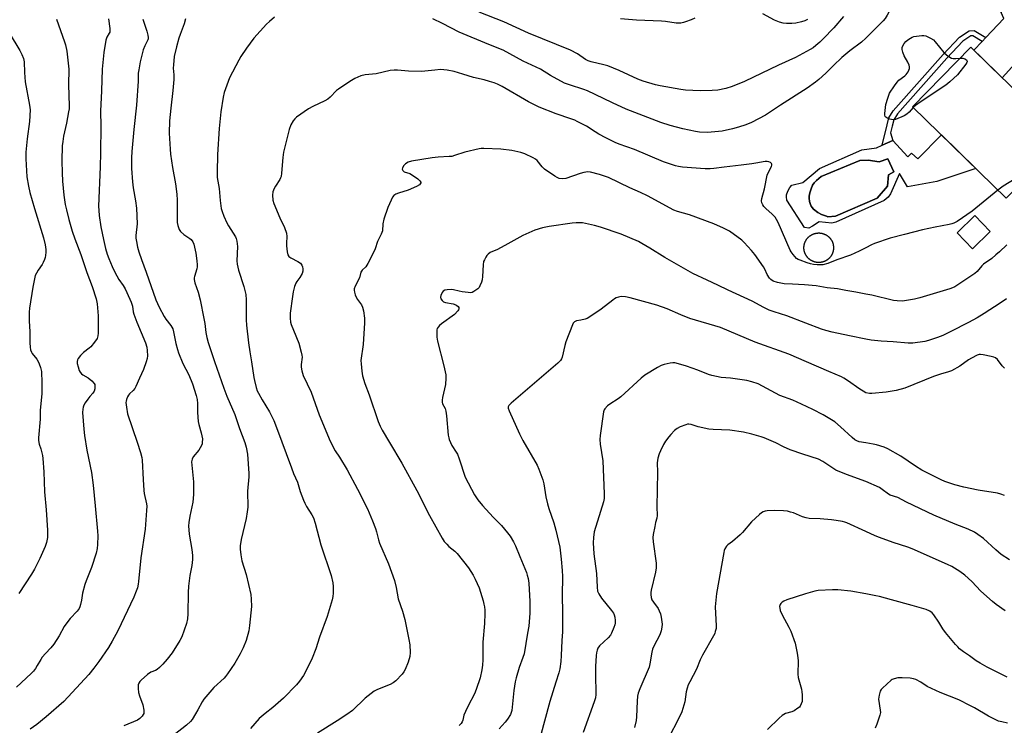
# Model space of a CAD drawing. Units: inches. Extents: x 1225770 to 1231770, y 557454 to 561455.
# Drawn here: x 1226632 to 1227060, y 559382 to 559689 of the extents above; entities that cross this region are included whole.
import ezdxf

# ---------------------------------------------------------------- set-up
doc = ezdxf.new("R2010")
doc.units = ezdxf.units.IN
doc.header["$MEASUREMENT"] = 0
for name, color, linetype in [('BLDG-Footprint', 5, 'Continuous'), ('CULTRL-Pad', 6, 'Continuous'), ('CULTRL-Swimming Pool in Ground', 4, 'Continuous'), ('TRANS-Driveway', 251, 'Continuous'), ('TRANS-Non Street Sidewalk', 7, 'Continuous'), ('Undefined', 1, 'Continuous')]:
    doc.layers.add(name, color=color, linetype=linetype)

msp = doc.modelspace()

# ---------------------------------------------------------------- linework, layer by layer
at = {"layer": 'BLDG-Footprint'}
for points, elevation in [([(1227086.37, 559637.73), (1227061, 559611.8), (1227020.28, 559651.63), (1227045.64, 559677.57)], 484.85), ([(1227054.16, 559597.28), (1227046.42, 559589.77), (1227039.69, 559596.71), (1227047.43, 559604.22)], 483.75), ([(1226979.54, 559583.82), (1226979.43, 559583.82), (1226979.32, 559583.83), (1226979.2, 559583.83), (1226979.09, 559583.84), (1226978.98, 559583.85), (1226978.87, 559583.86), (1226978.76, 559583.87), (1226978.65, 559583.89), (1226978.53, 559583.9), (1226978.42, 559583.92), (1226978.31, 559583.94), (1226978.2, 559583.96), (1226978.09, 559583.99), (1226977.98, 559584.01), (1226977.88, 559584.04), (1226977.77, 559584.07), (1226977.66, 559584.11), (1226977.55, 559584.14), (1226977.45, 559584.17), (1226977.34, 559584.21), (1226977.24, 559584.25), (1226977.13, 559584.29), (1226977.03, 559584.33), (1226976.93, 559584.38), (1226976.82, 559584.42), (1226976.72, 559584.47), (1226976.62, 559584.52), (1226976.52, 559584.58), (1226976.42, 559584.63), (1226976.33, 559584.68), (1226976.23, 559584.74), (1226976.13, 559584.8), (1226976.04, 559584.86), (1226975.94, 559584.92), (1226975.85, 559584.99), (1226975.76, 559585.05), (1226975.67, 559585.12), (1226975.58, 559585.19), (1226975.49, 559585.26), (1226975.41, 559585.33), (1226975.33, 559585.4), (1226975.24, 559585.48), (1226975.15, 559585.55), (1226975.07, 559585.63), (1226974.99, 559585.71), (1226974.92, 559585.79), (1226974.84, 559585.87), (1226974.76, 559585.95), (1226974.69, 559586.04), (1226974.61, 559586.12), (1226974.54, 559586.21), (1226974.47, 559586.29), (1226974.4, 559586.38), (1226974.34, 559586.47), (1226974.27, 559586.57), (1226974.21, 559586.66), (1226974.15, 559586.75), (1226974.09, 559586.85), (1226974.03, 559586.94), (1226973.97, 559587.04), (1226973.92, 559587.14), (1226973.86, 559587.23), (1226973.81, 559587.33), (1226973.76, 559587.43), (1226973.71, 559587.54), (1226973.67, 559587.64), (1226973.62, 559587.74), (1226973.58, 559587.84), (1226973.54, 559587.95), (1226973.5, 559588.05), (1226973.46, 559588.16), (1226973.42, 559588.27), (1226973.39, 559588.37), (1226973.36, 559588.48), (1226973.33, 559588.59), (1226973.3, 559588.7), (1226973.27, 559588.81), (1226973.25, 559588.92), (1226973.23, 559589.03), (1226973.21, 559589.14), (1226973.19, 559589.25), (1226973.17, 559589.36), (1226973.16, 559589.47), (1226973.15, 559589.58), (1226973.13, 559589.69), (1226973.13, 559589.81), (1226973.12, 559589.92), (1226973.11, 559590.03), (1226973.11, 559590.14), (1226973.11, 559590.25), (1226973.11, 559590.36), (1226973.11, 559590.48), (1226973.12, 559590.59), (1226973.13, 559590.7), (1226973.13, 559590.81), (1226973.15, 559590.93), (1226973.16, 559591.04), (1226973.17, 559591.15), (1226973.19, 559591.26), (1226973.21, 559591.37), (1226973.23, 559591.48), (1226973.25, 559591.59), (1226973.27, 559591.7), (1226973.3, 559591.81), (1226973.33, 559591.92), (1226973.36, 559592.02), (1226973.39, 559592.13), (1226973.42, 559592.24), (1226973.46, 559592.35), (1226973.5, 559592.45), (1226973.54, 559592.56), (1226973.58, 559592.66), (1226973.62, 559592.77), (1226973.67, 559592.87), (1226973.71, 559592.97), (1226973.76, 559593.07), (1226973.81, 559593.17), (1226973.86, 559593.27), (1226973.92, 559593.37), (1226973.97, 559593.47), (1226974.03, 559593.57), (1226974.09, 559593.66), (1226974.15, 559593.76), (1226974.21, 559593.85), (1226974.27, 559593.94), (1226974.34, 559594.03), (1226974.4, 559594.12), (1226974.47, 559594.21), (1226974.54, 559594.3), (1226974.61, 559594.39), (1226974.69, 559594.47), (1226974.76, 559594.56), (1226974.84, 559594.64), (1226974.92, 559594.72), (1226974.99, 559594.8), (1226975.07, 559594.88), (1226975.15, 559594.96), (1226975.24, 559595.03), (1226975.33, 559595.11), (1226975.41, 559595.18), (1226975.49, 559595.25), (1226975.58, 559595.32), (1226975.67, 559595.39), (1226975.76, 559595.46), (1226975.85, 559595.52), (1226975.94, 559595.58), (1226976.04, 559595.65), (1226976.13, 559595.71), (1226976.23, 559595.77), (1226976.33, 559595.82), (1226976.42, 559595.88), (1226976.52, 559595.93), (1226976.62, 559595.98), (1226976.72, 559596.03), (1226976.82, 559596.08), (1226976.93, 559596.13), (1226977.03, 559596.17), (1226977.13, 559596.22), (1226977.24, 559596.26), (1226977.34, 559596.3), (1226977.45, 559596.33), (1226977.55, 559596.37), (1226977.66, 559596.4), (1226977.77, 559596.44), (1226977.88, 559596.47), (1226977.98, 559596.49), (1226978.09, 559596.52), (1226978.2, 559596.54), (1226978.31, 559596.57), (1226978.42, 559596.59), (1226978.53, 559596.61), (1226978.65, 559596.62), (1226978.76, 559596.64), (1226978.87, 559596.65), (1226978.98, 559596.66), (1226979.09, 559596.67), (1226979.2, 559596.68), (1226979.32, 559596.68), (1226979.43, 559596.68), (1226979.54, 559596.68), (1226979.65, 559596.68), (1226979.76, 559596.68), (1226979.88, 559596.68), (1226979.99, 559596.67), (1226980.1, 559596.66), (1226980.21, 559596.65), (1226980.32, 559596.64), (1226980.44, 559596.62), (1226980.55, 559596.61), (1226980.66, 559596.59), (1226980.77, 559596.57), (1226980.88, 559596.54), (1226980.99, 559596.52), (1226981.1, 559596.49), (1226981.21, 559596.47), (1226981.31, 559596.44), (1226981.42, 559596.4), (1226981.53, 559596.37), (1226981.63, 559596.33), (1226981.74, 559596.3), (1226981.84, 559596.26), (1226981.95, 559596.22), (1226982.05, 559596.17), (1226982.16, 559596.13), (1226982.26, 559596.08), (1226982.36, 559596.03), (1226982.46, 559595.98), (1226982.56, 559595.93), (1226982.66, 559595.88), (1226982.76, 559595.82), (1226982.85, 559595.77), (1226982.95, 559595.71), (1226983.04, 559595.65), (1226983.14, 559595.58), (1226983.23, 559595.52), (1226983.32, 559595.46), (1226983.41, 559595.39), (1226983.5, 559595.32), (1226983.59, 559595.25), (1226983.67, 559595.18), (1226983.76, 559595.11), (1226983.84, 559595.03), (1226983.93, 559594.96), (1226984.01, 559594.88), (1226984.09, 559594.8), (1226984.17, 559594.72), (1226984.25, 559594.64), (1226984.32, 559594.56), (1226984.39, 559594.47), (1226984.47, 559594.39), (1226984.54, 559594.3), (1226984.61, 559594.21), (1226984.68, 559594.12), (1226984.74, 559594.03), (1226984.81, 559593.94), (1226984.87, 559593.85), (1226984.93, 559593.76), (1226984.99, 559593.66), (1226985.05, 559593.57), (1226985.11, 559593.47), (1226985.17, 559593.37), (1226985.22, 559593.27), (1226985.27, 559593.17), (1226985.32, 559593.07), (1226985.37, 559592.97), (1226985.42, 559592.87), (1226985.46, 559592.77), (1226985.5, 559592.66), (1226985.55, 559592.56), (1226985.58, 559592.45), (1226985.62, 559592.35), (1226985.66, 559592.24), (1226985.69, 559592.13), (1226985.72, 559592.02), (1226985.75, 559591.92), (1226985.78, 559591.81), (1226985.81, 559591.7), (1226985.83, 559591.59), (1226985.85, 559591.48), (1226985.87, 559591.37), (1226985.89, 559591.26), (1226985.91, 559591.15), (1226985.92, 559591.04), (1226985.94, 559590.93), (1226985.95, 559590.81), (1226985.96, 559590.7), (1226985.96, 559590.59), (1226985.97, 559590.48), (1226985.97, 559590.36), (1226985.97, 559590.25), (1226985.97, 559590.14), (1226985.97, 559590.03), (1226985.96, 559589.92), (1226985.96, 559589.81), (1226985.95, 559589.69), (1226985.94, 559589.58), (1226985.92, 559589.47), (1226985.91, 559589.36), (1226985.89, 559589.25), (1226985.87, 559589.14), (1226985.85, 559589.03), (1226985.83, 559588.92), (1226985.81, 559588.81), (1226985.78, 559588.7), (1226985.75, 559588.59), (1226985.72, 559588.48), (1226985.69, 559588.37), (1226985.66, 559588.27), (1226985.62, 559588.16), (1226985.58, 559588.05), (1226985.55, 559587.95), (1226985.5, 559587.84), (1226985.46, 559587.74), (1226985.42, 559587.64), (1226985.37, 559587.54), (1226985.32, 559587.43), (1226985.27, 559587.33), (1226985.22, 559587.23), (1226985.17, 559587.14), (1226985.11, 559587.04), (1226985.05, 559586.94), (1226984.99, 559586.85), (1226984.93, 559586.75), (1226984.87, 559586.66), (1226984.81, 559586.57), (1226984.74, 559586.47), (1226984.68, 559586.38), (1226984.61, 559586.29), (1226984.54, 559586.21), (1226984.47, 559586.12), (1226984.39, 559586.04), (1226984.32, 559585.95), (1226984.25, 559585.87), (1226984.17, 559585.79), (1226984.09, 559585.71), (1226984.01, 559585.63), (1226983.93, 559585.55), (1226983.84, 559585.48), (1226983.76, 559585.4), (1226983.67, 559585.33), (1226983.59, 559585.26), (1226983.5, 559585.19), (1226983.41, 559585.12), (1226983.32, 559585.05), (1226983.23, 559584.99), (1226983.14, 559584.92), (1226983.04, 559584.86), (1226982.95, 559584.8), (1226982.85, 559584.74), (1226982.76, 559584.68), (1226982.66, 559584.63), (1226982.56, 559584.58), (1226982.46, 559584.52), (1226982.36, 559584.47), (1226982.26, 559584.42), (1226982.16, 559584.38), (1226982.05, 559584.33), (1226981.95, 559584.29), (1226981.84, 559584.25), (1226981.74, 559584.21), (1226981.63, 559584.17), (1226981.53, 559584.14), (1226981.42, 559584.11), (1226981.31, 559584.07), (1226981.21, 559584.04), (1226981.1, 559584.01), (1226980.99, 559583.99), (1226980.88, 559583.96), (1226980.77, 559583.94), (1226980.66, 559583.92), (1226980.55, 559583.9), (1226980.44, 559583.89), (1226980.32, 559583.87), (1226980.21, 559583.86), (1226980.1, 559583.85), (1226979.99, 559583.84), (1226979.88, 559583.83), (1226979.76, 559583.83), (1226979.65, 559583.82)], 485.41)]:
    msp.add_lwpolyline(points, close=True, dxfattribs=dict(at, elevation=elevation))
at = {"layer": 'CULTRL-Pad'}
for points in [[(1227032.87, 559639.32, 0), (1227047.83, 559624.68, 0), (1227030.95, 559619.03, 0), (1227018.21, 559616.77, 0), (1227014.71, 559622.63, 0), (1227010.82, 559613.71, 0), (1227009.67, 559612.29, 0), (1227007.99, 559610.79, 0), (1226986.96, 559601.4, 0), (1226985.27, 559601, 0), (1226979.68, 559601.59, 0), (1226976.89, 559599.6, 0), (1226975.19, 559598.8, 0), (1226973.4, 559599.1, 0), (1226965.6, 559611.01, 0), (1226965.52, 559612.45, 0), (1226965.52, 559613.24, 0), (1226966.1, 559614.83, 0), (1226966.96, 559616.41, 0), (1226967.9, 559617.42, 0), (1226972.63, 559618.68, 0), (1226979.88, 559624.75, 0), (1226998.22, 559632.86, 0), (1227004.63, 559633.68, 0), (1227007.2, 559634.83, 0), (1227011.71, 559636.85, 0), (1227018.32, 559629.86, 0), (1227019.95, 559631.34, 0), (1227022.7, 559628.93, 0)], [(1227009.59, 559628.97, 0), (1227005.79, 559627.65, 0), (1227000.98, 559628.37, 0), (1226997.45, 559628.26, 0), (1226980.57, 559621.3, 0), (1226978.52, 559619.58, 0), (1226977.5, 559618.52, 0), (1226976.88, 559617.52, 0), (1226976.2, 559615.89, 0), (1226975.69, 559614.15, 0), (1226975.42, 559612.63, 0), (1226975.42, 559611.78, 0), (1226975.59, 559610.44, 0), (1226975.89, 559609.13, 0), (1226976.19, 559608.35, 0), (1226976.64, 559607.7, 0), (1226977.29, 559607.01, 0), (1226979.11, 559605.57, 0), (1226980.73, 559604.77, 0), (1226982.95, 559603.93, 0), (1226983.56, 559603.72, 0), (1226986.82, 559604, 0), (1227004.96, 559611.83, 0), (1227009.5, 559617.07, 0), (1227009.93, 559621.98, 0), (1227012.2, 559623.23, 0)]]:
    msp.add_polyline3d(points, close=True, dxfattribs=at)
at = {"layer": 'CULTRL-Swimming Pool in Ground'}
msp.add_lwpolyline([(1227009.59, 559628.97), (1227012.2, 559623.23), (1227009.93, 559621.98), (1227009.5, 559617.07), (1227004.96, 559611.83), (1226986.82, 559604), (1226983.56, 559603.72), (1226982.95, 559603.93), (1226980.73, 559604.77), (1226979.11, 559605.57), (1226977.29, 559607.01), (1226976.64, 559607.7), (1226976.19, 559608.35), (1226975.89, 559609.13), (1226975.59, 559610.44), (1226975.42, 559611.78), (1226975.42, 559612.63), (1226975.69, 559614.15), (1226976.2, 559615.89), (1226976.88, 559617.52), (1226977.5, 559618.52), (1226978.52, 559619.58), (1226980.57, 559621.3), (1226997.45, 559628.26), (1227000.98, 559628.37), (1227005.79, 559627.65)], close=True, dxfattribs=at)
at = {"layer": 'TRANS-Driveway'}
msp.add_lwpolyline([(1227065.04, 559670.37), (1227059.31, 559664.2), (1227047.07, 559676.17), (1227050.67, 559680), (1227052.25, 559681.67), (1227060.12, 559690.03), (1227058.88, 559692.6), (1227063.38, 559699.92)], dxfattribs=at)
at = {"layer": 'TRANS-Non Street Sidewalk'}
msp.add_lwpolyline([(1227052.25, 559681.67), (1227050.67, 559680), (1227046.63, 559682.46), (1227045.71, 559682.4), (1227042.15, 559680.19), (1227035.25, 559672.78), (1227013.76, 559648.46), (1227012.17, 559645.86), (1227011.49, 559643.11), (1227010.77, 559640.24), (1227011.71, 559636.85), (1227007.2, 559634.83), (1227009.31, 559643.66), (1227010.07, 559646.74), (1227011.95, 559649.8), (1227033.59, 559674.29), (1227040.71, 559681.94), (1227045.01, 559684.61), (1227047.2, 559684.75)], close=True, dxfattribs=at)
at = {"layer": 'Undefined'}
for points, elevation in [([(1227061.17, 559748.78), (1227057.9, 559745.59), (1227053.71, 559742.33), (1227052.58, 559741.26), (1227051.82, 559740.13), (1227050.47, 559737.57), (1227049.85, 559736.61), (1227047.93, 559734.12), (1227046.48, 559732.63), (1227042.4, 559728.71), (1227037.88, 559724.61), (1227035.14, 559722.5), (1227027.21, 559716.94), (1227026.07, 559716.04), (1227025.45, 559715.42), (1227020.65, 559709.24), (1227016.73, 559704.35), (1227015.24, 559702.32), (1227013.69, 559699.83), (1227009.34, 559691.44), (1227008.45, 559689.96), (1227007.53, 559688.92), (1227004.04, 559685.54), (1227000, 559681.39)], 486), ([(1226990.33, 559690.81), (1226986.13, 559685.89), (1226981.54, 559681.18), (1226980.04, 559679.72), (1226978.25, 559678.21), (1226977.1, 559677.3), (1226975.87, 559676.52), (1226969.44, 559673), (1226962.06, 559669.67), (1226947.22, 559662.63), (1226941.95, 559660.38), (1226939.1, 559659.57), (1226935.62, 559658.77), (1226933.25, 559658.63), (1226927.95, 559658.53), (1226921.66, 559658.87), (1226919.62, 559659.06), (1226910.63, 559660.69), (1226908.61, 559661.13), (1226903.2, 559662.78), (1226900.91, 559663.58), (1226892.78, 559667.41), (1226887.78, 559669.4), (1226886.08, 559669.9), (1226880.62, 559671.14), (1226879.22, 559671.56), (1226878.1, 559672.19), (1226874.65, 559674.58), (1226871.51, 559676.24), (1226853.3, 559683.66), (1226842.6, 559688.51), (1226831.81, 559692.72)], 488), ([(1226974.67, 559689.58), (1226973.43, 559688.96), (1226972.08, 559688.55), (1226969.58, 559688), (1226967.87, 559687.79), (1226965.53, 559687.83), (1226964.1, 559688.01), (1226962.45, 559688.42), (1226960.34, 559689.29), (1226955.25, 559691.96)], 490), ([(1226647.95, 559689.75), (1226651.55, 559679.86), (1226651.97, 559678.55), (1226652.44, 559675.79), (1226653.35, 559668), (1226653.28, 559661.16), (1226653.52, 559652.07), (1226653.46, 559650.73), (1226653.28, 559649.35), (1226652.33, 559644.45), (1226651.09, 559638.75), (1226650.72, 559636.41), (1226650.54, 559634.64), (1226650.35, 559628.13), (1226650.49, 559622.78), (1226650.66, 559619.24), (1226651.24, 559613.17), (1226651.81, 559609.14), (1226652.29, 559606.82), (1226653.31, 559602.49), (1226654.77, 559597.44), (1226655.95, 559594.12), (1226658.63, 559587.32), (1226661.25, 559579.55), (1226663.52, 559573.37), (1226665.24, 559568.06), (1226665.64, 559565.93), (1226666.09, 559560.61), (1226666.17, 559558.85), (1226666.12, 559553.03), (1226665.98, 559551.9), (1226665.63, 559550.84), (1226664.52, 559549.17), (1226662.87, 559547.17), (1226662.23, 559546.6), (1226659.7, 559544.72), (1226658.46, 559543.44), (1226657.39, 559542.04), (1226657.16, 559541.53), (1226656.99, 559540.73), (1226657.03, 559539.89), (1226657.36, 559538.47), (1226657.89, 559536.81), (1226658.28, 559536.06), (1226658.83, 559535.47), (1226659.48, 559534.96), (1226661.8, 559533.62), (1226663.43, 559532.32), (1226664.4, 559531.25), (1226664.62, 559530.77), (1226664.72, 559530.26), (1226664.71, 559528.92), (1226664.42, 559527.92), (1226663.81, 559527.03), (1226662.49, 559525.54), (1226661.62, 559524.41), (1226660.47, 559522.77), (1226659.91, 559521.79), (1226659.62, 559520.95), (1226659.42, 559520.09), (1226659.33, 559518.62), (1226659.88, 559511.28), (1226660.21, 559508.63), (1226661.19, 559502.17), (1226663.19, 559492.45), (1226663.93, 559487.03), (1226664.87, 559478.02), (1226665.9, 559466.96), (1226666, 559464.94), (1226665.91, 559461.14), (1226665.65, 559459.38), (1226665.23, 559457.34), (1226663.22, 559451.2), (1226660.93, 559445.38), (1226660.35, 559443.7), (1226659.32, 559440), (1226658.86, 559436.94), (1226658.48, 559435.03), (1226658.17, 559433.98), (1226657.83, 559433.31), (1226656.99, 559432.2), (1226653.89, 559428.97), (1226652.46, 559427.15), (1226651.34, 559425.47), (1226649.21, 559421.39), (1226646.86, 559417.76), (1226645.61, 559416.23), (1226643.22, 559413.81), (1226641.78, 559412.1), (1226641.14, 559411.19), (1226639.65, 559408.53), (1226638.84, 559407.28), (1226637.95, 559406.1), (1226636.92, 559405.04), (1226630.6, 559399.14)], 494), ([(1226670.59, 559689.82), (1226671.2, 559685.71), (1226671.26, 559684.84), (1226671.16, 559684.03), (1226670.95, 559683.54), (1226669.89, 559681.84), (1226669.48, 559680.55), (1226668.59, 559675.25), (1226667.83, 559667.97), (1226667.56, 559658.54), (1226667.17, 559649.64), (1226667.24, 559643.15), (1226667.08, 559631.54), (1226666.93, 559625.46), (1226666.32, 559608.33), (1226666.35, 559606.51), (1226666.54, 559604.24), (1226667.25, 559599.37), (1226668.43, 559593.88), (1226669.39, 559589.94), (1226670.1, 559587.45), (1226670.74, 559585.55), (1226672.18, 559582.06), (1226673.34, 559579.57), (1226675.11, 559576.4), (1226676.98, 559573.78), (1226677.83, 559572.34), (1226678.59, 559570.81), (1226680.44, 559566.54), (1226681.01, 559564.9), (1226681.34, 559562.43), (1226681.65, 559561.36), (1226682.98, 559557.93), (1226686.71, 559548.94), (1226687.27, 559546.99), (1226687.48, 559545.55), (1226687.57, 559543.18), (1226687.46, 559542.02), (1226687.04, 559540.62), (1226685.82, 559537.29), (1226684.04, 559533.5), (1226682.56, 559529.94), (1226682.01, 559529), (1226681.36, 559528.13), (1226679.81, 559526.69), (1226679.29, 559526.06), (1226678.9, 559525.33), (1226678.49, 559524.3), (1226678.27, 559523.51), (1226678.21, 559522.95), (1226678.4, 559520.91), (1226678.93, 559518), (1226683.15, 559505.68), (1226684.58, 559501.18), (1226685.11, 559499.06), (1226685.24, 559497.82), (1226685.64, 559489.5), (1226685.96, 559484.63), (1226686.16, 559483.29), (1226687.11, 559478.92), (1226687.24, 559477.79), (1226687.18, 559476.01), (1226686.57, 559467.88), (1226684.71, 559455.42), (1226683.72, 559445.05), (1226683.58, 559443.93), (1226683.23, 559442.36), (1226682.72, 559440.81), (1226681.61, 559438.23), (1226674.68, 559423.62), (1226672.29, 559419.14), (1226670.62, 559416.34), (1226666.45, 559410.31), (1226664.19, 559407.3), (1226662.04, 559404.6), (1226651.15, 559392.89), (1226643.55, 559386.26), (1226639.45, 559382.9), (1226636.58, 559380.84)], 492), ([(1226685.62, 559689.74), (1226687.28, 559684.44), (1226687.72, 559682.79), (1226687.92, 559681.71), (1226687.9, 559681.18), (1226687.77, 559680.71), (1226686.38, 559678.11), (1226685.65, 559676.3), (1226684.36, 559671.16), (1226683.76, 559667.66), (1226683.58, 559666.2), (1226683.49, 559662.73), (1226682.73, 559652.28), (1226681.6, 559641.74), (1226680.77, 559632.07), (1226680.66, 559629.4), (1226680.65, 559624.79), (1226681.03, 559618.98), (1226681.36, 559616.35), (1226682.43, 559610.64), (1226682.77, 559607.47), (1226683.02, 559600.68), (1226682.54, 559595.6), (1226682.56, 559594.45), (1226682.74, 559593.03), (1226683.17, 559590.47), (1226683.75, 559588.5), (1226684.92, 559585.15), (1226687.03, 559579.62), (1226691.19, 559567.65), (1226692.59, 559564.46), (1226694.82, 559560.39), (1226695.6, 559559.18), (1226697.72, 559556.46), (1226698.56, 559554.99), (1226698.95, 559553.64), (1226699.95, 559548.56), (1226700.6, 559545.96), (1226701.03, 559544.54), (1226702.99, 559539.96), (1226705.58, 559534.91), (1226707.14, 559531.1), (1226708.7, 559525.97), (1226709.14, 559524.24), (1226709.31, 559522.45), (1226709.29, 559518.53), (1226709.6, 559514.69), (1226709.87, 559513.41), (1226710.94, 559509.7), (1226711.47, 559507.13), (1226711.43, 559505.52), (1226711.33, 559505), (1226711.02, 559504.2), (1226709.86, 559502.18), (1226707.47, 559499.29), (1226707.02, 559498.27), (1226706.78, 559497.18), (1226706.8, 559495.74), (1226707.65, 559488.44), (1226707.64, 559482.87), (1226707.25, 559479.56), (1226705.99, 559473.48), (1226705.54, 559470.69), (1226705.42, 559469.29), (1226705.71, 559465.61), (1226706.94, 559459.01), (1226707.1, 559456.35), (1226707.1, 559454.59), (1226706.8, 559452.04), (1226705.94, 559447.68), (1226705.49, 559442.98), (1226705.33, 559440.33), (1226705.15, 559431), (1226704.96, 559428.79), (1226704.51, 559426.84), (1226702.52, 559420.95), (1226701.71, 559419.37), (1226698.31, 559414.08), (1226696.15, 559411.3), (1226694.28, 559409.07), (1226692.87, 559407.68), (1226691.8, 559406.79), (1226691.09, 559406.4), (1226689.06, 559405.56), (1226687.65, 559404.59), (1226684.76, 559402.2), (1226684.21, 559401.57), (1226683.82, 559400.89), (1226683.55, 559400.16), (1226683.48, 559399.61), (1226683.51, 559398.45), (1226683.71, 559396.71), (1226684.08, 559395.29), (1226685.54, 559391.36), (1226685.95, 559389.07), (1226686, 559388.23), (1226685.92, 559387.69), (1226685.71, 559387.19), (1226685.24, 559386.47), (1226684.25, 559385.4), (1226683.28, 559384.79), (1226677.29, 559382.34)], 490), ([(1226704.18, 559689.9), (1226703.49, 559687.66), (1226701.77, 559683.06), (1226701.22, 559681.39), (1226700.15, 559677.69), (1226699.25, 559673.53), (1226698.84, 559669.86), (1226698.76, 559668.44), (1226699.09, 559665.46), (1226699.05, 559663.45), (1226698.65, 559658.74), (1226697.74, 559651.05), (1226697.19, 559645.4), (1226697.04, 559640.12), (1226697.42, 559633.1), (1226697.64, 559631.04), (1226698.48, 559625.11), (1226699.8, 559618.01), (1226700.38, 559613.61), (1226700.5, 559610.94), (1226700.46, 559602.41), (1226700.54, 559601.31), (1226700.83, 559599.89), (1226701.36, 559598.26), (1226701.98, 559597.34), (1226703.41, 559595.98), (1226706, 559594.29), (1226706.64, 559593.78), (1226707.29, 559592.89), (1226707.67, 559591.84), (1226708.62, 559587.96), (1226709.08, 559584.51), (1226709.23, 559582.79), (1226709.18, 559581.97), (1226709.01, 559581.12), (1226707.96, 559577.71), (1226707.87, 559577.14), (1226707.88, 559576.43), (1226708.22, 559575.06), (1226709.65, 559570.98), (1226710.56, 559567.61), (1226712.14, 559559.54), (1226712.5, 559557.24), (1226712.96, 559553.41), (1226713.38, 559551.28), (1226714.01, 559549.1), (1226716.67, 559540.71), (1226720.75, 559529.15), (1226722.09, 559525.72), (1226725.58, 559517.68), (1226727.67, 559511.6), (1226729.99, 559505.47), (1226730.54, 559503.55), (1226731.08, 559500.53), (1226731.67, 559492.03), (1226731.61, 559490.55), (1226731.06, 559484.3), (1226731.23, 559477.35), (1226730.99, 559475.31), (1226730.52, 559472.4), (1226728.37, 559463.38), (1226727.96, 559460.58), (1226727.89, 559459.18), (1226728.16, 559456.63), (1226728.55, 559454.1), (1226730.43, 559448.17), (1226732.5, 559439.37), (1226732.72, 559437.35), (1226732.8, 559434.15), (1226731.97, 559425.95), (1226731.63, 559423.62), (1226730.54, 559419.36), (1226729.2, 559416.17), (1226727.93, 559413.57), (1226725.52, 559409.47), (1226722.41, 559404.92), (1226721.55, 559403.76), (1226720.91, 559403.04), (1226716.47, 559398.96), (1226712.14, 559393.89), (1226711.34, 559392.67), (1226709.55, 559389.29), (1226708.52, 559387.52), (1226707, 559385.03), (1226706.31, 559384.1), (1226704.57, 559382.56), (1226695.87, 559375.76)], 488), ([(1226742.85, 559690.56), (1226740.58, 559688.75), (1226739.32, 559687.53), (1226733.89, 559681.37), (1226732.21, 559679.3), (1226730.66, 559677.11), (1226728.23, 559673.39), (1226727.31, 559671.86), (1226723.24, 559664.2), (1226720.95, 559657.79), (1226720.46, 559655.8), (1226719.42, 559649.41), (1226718.73, 559642.14), (1226718.04, 559630.79), (1226717.84, 559623.09), (1226717.91, 559620.76), (1226718.74, 559616.05), (1226719.22, 559610.75), (1226719.69, 559607.37), (1226720.01, 559605.97), (1226720.72, 559604.04), (1226722.11, 559601.09), (1226722.82, 559599.82), (1226725.83, 559595.03), (1226726.17, 559594.29), (1226726.45, 559593.15), (1226726.7, 559590.78), (1226726.5, 559584.52), (1226726.57, 559583.05), (1226727.18, 559580.45), (1226729.52, 559573.46), (1226730.39, 559569.93), (1226730.53, 559567.63), (1226730.46, 559561.22), (1226730.54, 559558.89), (1226730.69, 559556.58), (1226731.51, 559548.94), (1226732.03, 559544.99), (1226732.78, 559540.6), (1226733.77, 559533.88), (1226734.07, 559532.46), (1226734.88, 559529.39), (1226735.33, 559528.03), (1226735.84, 559526.96), (1226737.46, 559524.13), (1226740.71, 559518.9), (1226742.5, 559515.17), (1226743.69, 559512.12), (1226750.18, 559494.47), (1226751.12, 559492.12), (1226752.83, 559488.24), (1226754.04, 559484.23), (1226755.48, 559480.49), (1226756.04, 559479.19), (1226756.81, 559477.72), (1226759.07, 559474.08), (1226759.76, 559472.71), (1226760.47, 559470.43), (1226763, 559460.98), (1226767.4, 559447.64), (1226768.16, 559444.53), (1226768.38, 559442.82), (1226768.36, 559439.95), (1226768.21, 559438.53), (1226767.86, 559437.12), (1226765.71, 559429.82), (1226762.39, 559420.78), (1226760.75, 559415.8), (1226759.16, 559411.68), (1226758.57, 559410.34), (1226755.37, 559404.14), (1226753.73, 559401.71), (1226752.44, 559400.11), (1226746.76, 559394.24), (1226742.16, 559390.29), (1226738.74, 559387.6), (1226736.16, 559385.41), (1226732.45, 559381.18)], 486), ([(1227000, 559681.39), (1226998.07, 559679.71), (1226993.05, 559675.88), (1226989.6, 559673.05), (1226985.95, 559669.59), (1226982.64, 559666.25), (1226979.53, 559663.45), (1226978.17, 559662.34), (1226974.44, 559659.67), (1226962.88, 559652.25), (1226956.39, 559647.97), (1226950.23, 559644.7), (1226947.76, 559643.73), (1226944.69, 559642.66), (1226942.1, 559641.95), (1226937.59, 559641.02), (1226931.17, 559640.46), (1226927.63, 559640.61), (1226925.88, 559640.82), (1226920.39, 559641.97), (1226914.92, 559643.42), (1226910.82, 559644.81), (1226895.78, 559650.6), (1226889.78, 559653.28), (1226882.35, 559657), (1226878.97, 559658.51), (1226877.35, 559659.13), (1226871.16, 559661.09), (1226868.98, 559661.91), (1226862.86, 559665.2), (1226858.55, 559667.93), (1226850.95, 559671.38), (1226842.23, 559676.25), (1226836.02, 559678.75), (1226823.2, 559684.09), (1226815.85, 559687.88), (1226811.66, 559689.89)], 486), ([(1226925.63, 559690.15), (1226924.08, 559689.45), (1226921.61, 559688.48), (1226920.77, 559688.23), (1226919.6, 559688.03), (1226918.42, 559687.95), (1226917.54, 559688.01), (1226912.84, 559688.71), (1226911.1, 559688.88), (1226900.25, 559689.22), (1226893.25, 559689.88)], 490), ([(1226627.42, 559683.82), (1226632.04, 559676.11), (1226632.99, 559674.26), (1226633.68, 559672.62), (1226633.98, 559671.14), (1226634.05, 559666.51), (1226634.44, 559662.46), (1226636.31, 559652.26), (1226636.54, 559650.27), (1226636.3, 559645.13), (1226635.25, 559637.66), (1226634.7, 559631.88), (1226634.68, 559628.97), (1226635.14, 559621.04), (1226635.76, 559617.02), (1226636.4, 559614.25), (1226638.43, 559607.31), (1226642.32, 559594.62), (1226643.03, 559591.5), (1226643.35, 559589.51), (1226643.38, 559588.32), (1226643.29, 559586.85), (1226643.12, 559585.98), (1226642.84, 559585.15), (1226642.26, 559583.81), (1226641.84, 559583.04), (1226640.01, 559580.44), (1226639.27, 559579.21), (1226638.79, 559578.17), (1226638.39, 559576.75), (1226637.64, 559573.04), (1226636.23, 559564), (1226636.12, 559562.22), (1226636.08, 559558.34), (1226636.36, 559553.76), (1226636.42, 559548.93), (1226636.56, 559546.94), (1226636.74, 559545.86), (1226637.06, 559544.86), (1226637.43, 559544.2), (1226639.43, 559541.78), (1226640.07, 559540.83), (1226640.53, 559539.79), (1226641.1, 559538.16), (1226641.46, 559536.47), (1226641.61, 559531.45), (1226641.56, 559526.71), (1226640.97, 559519.63), (1226640.86, 559515.71), (1226640.23, 559507.56), (1226640.19, 559506.4), (1226640.49, 559504.79), (1226641.24, 559502.73), (1226641.55, 559501.63), (1226641.89, 559499.93), (1226642.08, 559498.52), (1226642.46, 559492.79), (1226642.81, 559484.07), (1226643.47, 559476.29), (1226644.11, 559467.36), (1226644.15, 559465.64), (1226644.08, 559464.27), (1226643.62, 559461.98), (1226643.06, 559460.31), (1226640.73, 559455.14), (1226638.39, 559450.48), (1226637.07, 559448.24), (1226631.62, 559439.83)], 496), ([(1227020.64, 559651.28), (1227018.94, 559649.27), (1227017.91, 559648.33), (1227016.67, 559647.66), (1227012.96, 559646.12), (1227012.42, 559645.99), (1227011.86, 559645.95), (1227010.44, 559646.23), (1227009.1, 559646.72), (1227008.69, 559647), (1227008.43, 559647.39), (1227008.33, 559647.88), (1227008.33, 559648.71), (1227008.75, 559652.53), (1227009.56, 559655.3), (1227010.39, 559657.45), (1227012.43, 559660.67), (1227013.61, 559662.35), (1227014.4, 559663.17), (1227016.94, 559665.04), (1227017.64, 559665.69), (1227018.41, 559666.84), (1227018.95, 559668.18), (1227019.01, 559668.98), (1227018.81, 559669.76), (1227018.24, 559671.04), (1227016.7, 559673.8), (1227016.08, 559675.39), (1227015.83, 559676.47), (1227015.86, 559677.32), (1227016.11, 559678.12), (1227016.72, 559679.1), (1227017.46, 559679.98), (1227018.25, 559680.65), (1227019.42, 559681.42), (1227020.16, 559681.83), (1227020.94, 559682.13), (1227022.08, 559682.34), (1227024.41, 559682.59), (1227025.27, 559682.59), (1227026.1, 559682.42), (1227028.22, 559681.48), (1227029.41, 559680.69), (1227030.22, 559679.83), (1227034, 559675.24), (1227035.1, 559674.25), (1227036.52, 559673.2), (1227037.26, 559672.77), (1227038.03, 559672.57), (1227039.13, 559672.55), (1227040.85, 559672.67)], 486), ([(1227040.85, 559672.67), (1227042.15, 559672.79), (1227043.03, 559672.49), (1227043.81, 559671.97), (1227044.11, 559671.49), (1227044.14, 559671.26), (1227044, 559670.79), (1227043.58, 559670.09), (1227039.91, 559665.46), (1227036.63, 559662.48), (1227034.81, 559660.97), (1227024.16, 559653.86), (1227021.7, 559652.15), (1227020.64, 559651.28)], 486), ([(1227000, 559590.26), (1226997.16, 559588.79), (1226993.37, 559587.01), (1226987.48, 559584.98), (1226983.52, 559583.37), (1226981.39, 559582.87), (1226980.28, 559582.8), (1226978.86, 559582.84), (1226977.23, 559583.02), (1226975.9, 559583.26), (1226974.48, 559583.7), (1226971.42, 559584.83), (1226970.61, 559585.19), (1226969.91, 559585.65), (1226968.42, 559587.31), (1226967.58, 559588.44), (1226967.14, 559589.16), (1226961.9, 559601.25), (1226961.23, 559602.57), (1226960.52, 559603.52), (1226959.31, 559604.85), (1226956.46, 559607.38), (1226955.64, 559608.19), (1226955.18, 559608.86), (1226954.78, 559609.83), (1226954.63, 559610.73), (1226954.74, 559611.71), (1226955.96, 559615.92), (1226957.13, 559621.77), (1226957.63, 559623.14), (1226958.96, 559625.54), (1226959.2, 559626.21), (1226959.18, 559626.62), (1226958.96, 559626.98), (1226958.58, 559627.28), (1226957.87, 559627.65), (1226957.13, 559627.84), (1226956.17, 559627.84), (1226952.2, 559627.03), (1226950.47, 559626.76), (1226945.86, 559626.17), (1226938.38, 559625.34), (1226933.98, 559624.69), (1226932.35, 559624.55), (1226930.09, 559624.6), (1226920.25, 559625.38), (1226918.53, 559625.57), (1226917.25, 559625.86), (1226911.99, 559627.59), (1226899.45, 559632.95), (1226892.69, 559635.33), (1226891.03, 559636), (1226886.91, 559638.04), (1226883.94, 559639.63), (1226882.28, 559640.62), (1226878.55, 559643.09), (1226874.49, 559645.25), (1226873.44, 559645.73), (1226871.77, 559646.35), (1226865.4, 559648.46), (1226857.98, 559651.4), (1226853.37, 559653.73), (1226841.81, 559660.44), (1226839.8, 559661.45), (1226838.33, 559662.02), (1226836.35, 559662.63), (1226834.08, 559663.25), (1226829.38, 559664.32), (1226824.73, 559665.82), (1226821.04, 559666.9), (1226817.98, 559667.45), (1226815.04, 559667.76), (1226812.51, 559667.57), (1226808.2, 559667.01), (1226806.73, 559666.95), (1226801.15, 559667.01), (1226796.29, 559667.5), (1226794.82, 559667.56), (1226793.13, 559667.3), (1226786.99, 559665.95), (1226782.28, 559665.44), (1226780.41, 559665.01), (1226779.1, 559664.5), (1226777.79, 559663.86), (1226775.54, 559662.53), (1226770.71, 559659.3), (1226769.78, 559658.61), (1226767.04, 559655.74), (1226765.99, 559654.83), (1226764.74, 559654.12), (1226759.47, 559651.66), (1226757.65, 559650.65), (1226752.39, 559647.05), (1226751.62, 559646.34), (1226750.95, 559645.51), (1226749.98, 559643.67), (1226749.17, 559641.75), (1226746.77, 559631.87), (1226746.39, 559629.56), (1226745.86, 559622.66), (1226745.66, 559621.25), (1226745.48, 559620.72), (1226745.09, 559619.96), (1226743.2, 559617.01), (1226742.64, 559616), (1226742.17, 559614.63), (1226742, 559613.11), (1226742.12, 559611.03), (1226742.54, 559609.46), (1226745.09, 559603.26), (1226747.19, 559599.03), (1226748.05, 559596.56), (1226748.19, 559595.15), (1226748, 559592.27), (1226748, 559591.12), (1226748.33, 559588.51), (1226748.68, 559587.15), (1226749.09, 559586.52), (1226749.88, 559585.87), (1226752.98, 559584.32), (1226754.11, 559583.54), (1226754.47, 559583.16), (1226754.73, 559582.7), (1226755.01, 559581.93), (1226755.18, 559581.13), (1226755.17, 559580.07), (1226754.82, 559579.04), (1226753.9, 559577.33), (1226752.52, 559575.57), (1226752.09, 559574.85), (1226751.59, 559573.46), (1226750.97, 559571.14), (1226750.62, 559569.1), (1226749.64, 559561.77), (1226749.62, 559559.68), (1226749.8, 559557.91), (1226750.12, 559556.8), (1226751.05, 559554.35), (1226753.42, 559548.78), (1226754.44, 559544.88), (1226754.73, 559543.48), (1226754.8, 559542.65), (1226754.4, 559539.43), (1226754.38, 559538.34), (1226754.73, 559536.67), (1226755.34, 559534.75), (1226758.71, 559527.47), (1226762.31, 559517.51), (1226767.09, 559506.1), (1226769.23, 559501.94), (1226771.16, 559499.18), (1226774.5, 559493.62), (1226778.93, 559485.25), (1226783.33, 559476.63), (1226785.46, 559471.43), (1226786.71, 559468.06), (1226787.14, 559466.67), (1226788.03, 559463.12), (1226788.45, 559461.8), (1226792.36, 559452.8), (1226794.98, 559445.47), (1226795.73, 559442.47), (1226796.63, 559437.53), (1226798.44, 559432.22), (1226799.5, 559428.55), (1226801.25, 559419.82), (1226801.64, 559417.53), (1226801.81, 559414.24), (1226801.68, 559412.48), (1226801.03, 559409.97), (1226799.61, 559406.73), (1226799.03, 559405.72), (1226798.32, 559404.82), (1226795.54, 559401.89), (1226794.46, 559400.96), (1226793.19, 559400.31), (1226787.59, 559398.06), (1226786.17, 559397.33), (1226782.31, 559394.33), (1226776.68, 559389), (1226774.34, 559387.18), (1226770.11, 559384.38), (1226761.6, 559379.1)], 484), ([(1227000, 559570.12), (1226995.71, 559570.99), (1226991.3, 559571.62), (1226987.71, 559572.35), (1226983.19, 559572.76), (1226978.44, 559573.71), (1226973.37, 559574.15), (1226968.17, 559574.37), (1226964.44, 559574.63), (1226961.65, 559575.19), (1226959.79, 559575.79), (1226958.65, 559576.46), (1226958.07, 559577.06), (1226957.16, 559578.58), (1226956.08, 559580.98), (1226955.51, 559582), (1226951.7, 559587.28), (1226950.24, 559589.11), (1226947.14, 559592.55), (1226946.11, 559593.56), (1226940.77, 559597.44), (1226938.16, 559598.75), (1226933.87, 559600.65), (1226923.37, 559604.58), (1226918.09, 559606.05), (1226916.49, 559606.64), (1226905.12, 559612.78), (1226902.02, 559614.23), (1226897.33, 559616.3), (1226888.07, 559620.75), (1226884.17, 559622.17), (1226880.2, 559623.08), (1226879.08, 559623.22), (1226878.26, 559623.18), (1226877.42, 559623.01), (1226875.76, 559622.53), (1226869.48, 559620.45), (1226868.06, 559620.29), (1226866.64, 559620.45), (1226865.83, 559620.75), (1226864.81, 559621.34), (1226860.31, 559624.42), (1226859.23, 559625.48), (1226857.06, 559628.22), (1226856.39, 559628.75), (1226855.37, 559629.32), (1226851.64, 559631.09), (1226850, 559631.67), (1226846.06, 559632.57), (1226841.32, 559633.08), (1226833.86, 559633.39), (1226832.76, 559633.38), (1226831.9, 559633.29), (1226825.59, 559631.86), (1226821.11, 559630.32), (1226819.98, 559630.01), (1226818.86, 559629.89), (1226813.99, 559629.7), (1226811.42, 559629.41), (1226802.4, 559627.93), (1226801.01, 559627.49), (1226799.78, 559626.81), (1226799.05, 559626), (1226798.56, 559625.06), (1226798.4, 559624.38), (1226798.6, 559623.84), (1226799.28, 559623.35), (1226801.74, 559622.49), (1226803.27, 559621.57), (1226805.23, 559620.17), (1226806.09, 559619.44), (1226806.45, 559618.85), (1226806.42, 559618.45), (1226806.21, 559618.05), (1226805.85, 559617.69), (1226804.6, 559616.94), (1226801.03, 559615.31), (1226796.76, 559614), (1226795.67, 559613.59), (1226794.74, 559612.96), (1226794.19, 559612.31), (1226793.54, 559611.01), (1226792.18, 559607.71), (1226790.42, 559602.76), (1226790, 559600.72), (1226789.74, 559597.65), (1226789.28, 559596.11), (1226787.69, 559593.02), (1226786.61, 559589.83), (1226786.17, 559588.76), (1226783.47, 559583.41), (1226782.52, 559581.92), (1226780.96, 559580.44), (1226780.43, 559579.65), (1226779.74, 559577.15), (1226777.96, 559573.6), (1226777.51, 559572.35), (1226777.47, 559571.81), (1226777.6, 559570.96), (1226777.93, 559569.81), (1226778.35, 559568.7), (1226778.94, 559567.71), (1226780.65, 559565.42), (1226781.12, 559564.47), (1226781.5, 559562.81), (1226781.96, 559559.68), (1226781.96, 559557.62), (1226781.42, 559548.16), (1226780.42, 559541.24), (1226780.47, 559539.77), (1226780.75, 559536.53), (1226781.07, 559534.5), (1226782.05, 559531.19), (1226783.98, 559526.27), (1226787.97, 559514.72), (1226788.83, 559512.63), (1226789.68, 559510.85), (1226792.79, 559505.59), (1226798.27, 559496.58), (1226804.76, 559484.59), (1226810.26, 559473.71), (1226815.72, 559463.89), (1226816.68, 559462.49), (1226817.76, 559461.25), (1226818.71, 559460.35), (1226821.28, 559458.24), (1226822.27, 559457.18), (1226827.22, 559450.95), (1226829.23, 559447.83), (1226830.17, 559446.06), (1226831.83, 559442.32), (1226833.56, 559436.6), (1226833.94, 559435.15), (1226834.14, 559434.02), (1226834.27, 559432.59), (1226834.26, 559431.14), (1226834.12, 559426.8), (1226833.38, 559418.71), (1226833.39, 559410.99), (1226833.26, 559408.66), (1226832.97, 559406.61), (1226832.26, 559403.2), (1226830.56, 559398.04), (1226829.76, 559396.16), (1226826.99, 559390.99), (1226825.87, 559388.57), (1226825.23, 559386.92), (1226824.79, 559384.71), (1226824.5, 559383.97), (1226823.99, 559383.28), (1226823.15, 559382.45)], 482), ([(1227075.44, 559626.56), (1227059.72, 559617.03), (1227057.4, 559615.32)], 484), ([(1227057.4, 559615.32), (1227046.21, 559606.2), (1227039.7, 559601.71), (1227038.23, 559600.95), (1227037.44, 559600.66), (1227036.28, 559600.38), (1227030.14, 559599.2), (1227024.67, 559598.04), (1227016.89, 559595.97), (1227010.68, 559594.46), (1227003.73, 559592.15), (1227002.46, 559591.56), (1227000, 559590.26)], 484), ([(1227000, 559550.42), (1226992.95, 559551.99), (1226985.41, 559553.51), (1226982.62, 559554.26), (1226980.68, 559554.91), (1226974, 559557.39), (1226965.66, 559560.71), (1226960.19, 559562.32), (1226957.99, 559563.16), (1226955.59, 559564.25), (1226950.59, 559567.06), (1226940.14, 559571.83), (1226935.69, 559574.02), (1226931, 559576.09), (1226924.85, 559579.06), (1226912.54, 559585.96), (1226906.13, 559590.01), (1226902.64, 559592.12), (1226901.09, 559592.95), (1226893.67, 559596.18), (1226884.58, 559599.22), (1226882, 559599.92), (1226876.76, 559601.03), (1226875.66, 559601.11), (1226874.02, 559601.1), (1226872.34, 559600.94), (1226862.25, 559599.53), (1226859.41, 559598.9), (1226856.07, 559597.91), (1226850.8, 559595.61), (1226849.5, 559594.93), (1226844.37, 559591.95), (1226839.76, 559589.54), (1226836.68, 559588.12), (1226835.76, 559587.53), (1226835.23, 559586.92), (1226834.77, 559586.22), (1226834.1, 559585), (1226833.8, 559584.22), (1226833.58, 559582.79), (1226833.32, 559577.79), (1226833.14, 559576.33), (1226832.83, 559575.26), (1226832.2, 559573.69), (1226831.8, 559572.97), (1226831.24, 559572.34), (1226829.53, 559571.19), (1226828.75, 559570.83), (1226828.21, 559570.71), (1226827.09, 559570.72), (1226824.51, 559571.06), (1226823.1, 559571.34), (1226820.69, 559571.99), (1226819.6, 559572.11), (1226817.94, 559571.98), (1226816.89, 559571.75), (1226816.24, 559571.36), (1226815.76, 559570.74), (1226815.16, 559569.5), (1226814.99, 559568.75), (1226815.15, 559568.07), (1226815.77, 559567.27), (1226816.39, 559566.79), (1226817.17, 559566.49), (1226820.57, 559565.81), (1226821.64, 559565.47), (1226822.11, 559565.19), (1226822.69, 559564.66), (1226822.94, 559564.26), (1226822.99, 559563.67), (1226822.81, 559563.21), (1226822.51, 559562.76), (1226821.1, 559561.27), (1226815.44, 559557.17), (1226814.57, 559556.42), (1226814.02, 559555.78), (1226813.61, 559555.06), (1226813.47, 559554.53), (1226813.38, 559553.37), (1226813.41, 559551.3), (1226813.66, 559549.55), (1226816.5, 559538.87), (1226817.29, 559534.91), (1226817.35, 559533.5), (1226817.13, 559530.71), (1226815.92, 559525.04), (1226815.74, 559523.92), (1226815.72, 559523.1), (1226815.93, 559522.33), (1226817.02, 559520.32), (1226817.39, 559519.22), (1226817.65, 559517.18), (1226818.4, 559508.75), (1226818.59, 559507.63), (1226818.85, 559506.83), (1226820.02, 559504.26), (1226821.82, 559501.4), (1226822.36, 559500.4), (1226823.1, 559498.44), (1226825.82, 559490.41), (1226829.79, 559482.79), (1226831.29, 559480.6), (1226833.27, 559478.13), (1226837.95, 559473.06), (1226841.51, 559469.37), (1226844.23, 559466.24), (1226845.31, 559464.84), (1226846.76, 559462.33), (1226847.66, 559460.52), (1226849.47, 559455.93), (1226852.42, 559448.95), (1226852.79, 559447.87), (1226853.13, 559446.43), (1226853.38, 559444.37), (1226853.89, 559436.39), (1226853.83, 559431.23), (1226853.4, 559425.65), (1226852.94, 559422.58), (1226851.36, 559413.66), (1226850.86, 559412.02), (1226849.23, 559407.71), (1226847.9, 559403.14), (1226847.47, 559401.41), (1226846.89, 559397.58), (1226846.04, 559388.97), (1226845.81, 559388.03), (1226845.45, 559387.24), (1226844.22, 559385.23), (1226843.14, 559383.89), (1226840.48, 559380.91)], 480), ([(1227061.37, 559591.54), (1227058.14, 559588.45), (1227056.59, 559587.11), (1227054.77, 559585.64), (1227051.25, 559583.11), (1227050.46, 559582.32), (1227048.44, 559579.97), (1227047.39, 559578.99), (1227038.77, 559573.32), (1227037.72, 559572.78), (1227036.63, 559572.35), (1227030.72, 559570.68), (1227023.56, 559568.46), (1227021.24, 559567.96), (1227015.92, 559567.08), (1227013.72, 559567.1), (1227012.03, 559567.33), (1227002.62, 559569.57), (1227000, 559570.12)], 482), ([(1227000, 559527.17), (1226996.95, 559529.07), (1226992.44, 559532.26), (1226990.44, 559533.54), (1226989.42, 559534.1), (1226983.96, 559536.37), (1226974.19, 559540.67), (1226966.51, 559543.91), (1226951.86, 559549.25), (1226936.75, 559555.53), (1226923.52, 559559.45), (1226919.5, 559561.03), (1226913.56, 559563.64), (1226909.16, 559565.21), (1226897.49, 559568.52), (1226895.55, 559568.87), (1226893.61, 559569), (1226892.5, 559568.8), (1226891.4, 559568.41), (1226890.64, 559568), (1226889.93, 559567.5), (1226884.9, 559563.52), (1226879.57, 559559.89), (1226878.8, 559559.51), (1226877.99, 559559.23), (1226876.05, 559558.75), (1226874.15, 559558.4), (1226873.66, 559558.24), (1226873.25, 559558), (1226872.76, 559557.42), (1226872.39, 559556.66), (1226869.56, 559549.38), (1226869.1, 559547.76), (1226867.98, 559542.7), (1226867.7, 559541.93), (1226867.29, 559541.26), (1226866.03, 559540.02), (1226845.77, 559522.64), (1226844.8, 559521.66), (1226844.49, 559520.98), (1226844.53, 559520.41), (1226844.9, 559519.34), (1226849.33, 559509.27), (1226850.8, 559506.46), (1226857.06, 559495.61), (1226857.75, 559493.99), (1226859.47, 559489.31), (1226859.94, 559487.62), (1226860.88, 559481.9), (1226861.56, 559478.81), (1226862.17, 559476.83), (1226864.37, 559470.58), (1226865.19, 559467.39), (1226866.88, 559460.04), (1226867.56, 559454.78), (1226867.97, 559449.84), (1226868.06, 559447.19), (1226867.91, 559438.91), (1226868.09, 559431.51), (1226868.09, 559425.43), (1226868.04, 559423.19), (1226867.73, 559419.44), (1226867.58, 559412.85), (1226867.4, 559410.28), (1226866.92, 559407.11), (1226866.53, 559405.4), (1226865.26, 559401.21), (1226862.53, 559392.84), (1226858.35, 559377.4)], 478), ([(1227061.25, 559568.08), (1227058.39, 559566.11), (1227051.55, 559561.66), (1227048.52, 559559.81), (1227044.75, 559557.67), (1227036.93, 559553.76), (1227033.48, 559552.15), (1227031.22, 559551.2), (1227027.35, 559549.91), (1227025.67, 559549.44), (1227020.41, 559548.79), (1227018.38, 559548.71), (1227011.95, 559549.28), (1227006.72, 559549.58), (1227002.37, 559550.03), (1227000, 559550.42)], 480), ([(1227060.41, 559537.87), (1227059.39, 559538.93), (1227057.25, 559541.67), (1227056.44, 559542.41), (1227055.66, 559542.73), (1227054.52, 559543), (1227051.01, 559543.66), (1227049.85, 559543.79), (1227049.28, 559543.77), (1227048.5, 559543.54), (1227045.98, 559542.27), (1227044.75, 559541.54), (1227040.98, 559538.8), (1227037.26, 559536.71), (1227035.96, 559536.23), (1227032.47, 559535.24), (1227029.44, 559534.28), (1227016.94, 559529.21), (1227013.18, 559528.16), (1227008.85, 559527.47), (1227002.66, 559526.87), (1227001.57, 559526.92), (1227000, 559527.17)], 478), ([(1227000, 559505.36), (1226997.11, 559505.86), (1226996.14, 559506.25), (1226995.23, 559506.76), (1226994.11, 559507.64), (1226988.97, 559512.4), (1226986.53, 559514.46), (1226985.11, 559515.43), (1226981.41, 559517.62), (1226977.02, 559519.91), (1226972.04, 559522.27), (1226968.22, 559523.94), (1226962.69, 559526.02), (1226953.14, 559531.06), (1226950.45, 559531.94), (1226948.23, 559532.48), (1226941.15, 559533.5), (1226937.09, 559533.88), (1226933.04, 559534.71), (1226931.63, 559535.16), (1226926.97, 559537), (1226921.98, 559538.75), (1226918.59, 559539.78), (1226916.88, 559540.18), (1226916.02, 559540.22), (1226914.89, 559540.05), (1226912.35, 559539.43), (1226910.98, 559538.98), (1226909.44, 559538.16), (1226903.92, 559534.8), (1226902.29, 559533.54), (1226893.46, 559525.42), (1226892.3, 559524.55), (1226888.62, 559522.2), (1226887.72, 559521.48), (1226886.56, 559520.23), (1226886.27, 559519.76), (1226885.99, 559518.94), (1226884.5, 559508.6), (1226884.31, 559506.83), (1226884.47, 559504.81), (1226885.6, 559497.5), (1226886.18, 559483.27), (1226886.16, 559481.21), (1226885.86, 559479.79), (1226884.66, 559475.57), (1226881.93, 559466.69), (1226881.54, 559464.24), (1226881.49, 559461.92), (1226881.73, 559457.14), (1226882.87, 559448.54), (1226883.13, 559442.6), (1226883.37, 559440.92), (1226883.9, 559439.67), (1226885.08, 559437.81), (1226889.37, 559432.51), (1226890.22, 559431.31), (1226890.55, 559430.6), (1226890.81, 559429.58), (1226890.98, 559428.14), (1226891, 559426.99), (1226890.85, 559426.15), (1226890.47, 559425.06), (1226889.47, 559422.65), (1226888.92, 559421.65), (1226887.93, 559420.56), (1226884.22, 559417.13), (1226883.48, 559416.13), (1226883.1, 559415.15), (1226882.86, 559414.06), (1226882.71, 559412.91), (1226882.48, 559408.13), (1226882.49, 559403.22), (1226882.66, 559397.7), (1226882.59, 559395.94), (1226882.42, 559394.46), (1226881.91, 559392.65), (1226877.06, 559379.38)], 476), ([(1227000, 559488.52), (1226991.67, 559491.56), (1226986.92, 559493.57), (1226985.21, 559494.59), (1226981.39, 559497.34), (1226979.38, 559498.35), (1226972.67, 559500.5), (1226967.11, 559502.39), (1226964.16, 559503.65), (1226960.92, 559505.35), (1226955.84, 559507.56), (1226954.45, 559508.04), (1226950.41, 559509.13), (1226946.77, 559509.97), (1226940.94, 559510.88), (1226933.68, 559511.14), (1226931.75, 559511.31), (1226927.17, 559512.36), (1226924.04, 559513.31), (1226922.99, 559513.48), (1226922.51, 559513.46), (1226921.67, 559513.27), (1226919.22, 559512.3), (1226917.93, 559511.63), (1226916.84, 559510.71), (1226915.22, 559509.06), (1226914.28, 559507.98), (1226912.95, 559506.12), (1226912.05, 559504.63), (1226910.68, 559501.97), (1226910.08, 559500.6), (1226909.58, 559498.68), (1226909.25, 559496.71), (1226909.43, 559492.6), (1226909.1, 559477.53), (1226909.23, 559473.73), (1226909.08, 559472.62), (1226908.54, 559470.67), (1226908.19, 559468.97), (1226907.58, 559465.57), (1226907.42, 559464.14), (1226907.55, 559462.39), (1226908.83, 559453), (1226908.9, 559451.04), (1226908.6, 559449.08), (1226906.64, 559441.34), (1226906.48, 559440.31), (1226906.47, 559439.47), (1226906.62, 559438.08), (1226907, 559437.02), (1226907.61, 559436.05), (1226909.66, 559433.35), (1226910.16, 559432.31), (1226910.66, 559430.94), (1226911.02, 559429.55), (1226911.3, 559427.58), (1226911.38, 559426.45), (1226911.3, 559425.18), (1226910.94, 559423.53), (1226910.43, 559421.92), (1226907.84, 559416.89), (1226907.28, 559415.6), (1226906.95, 559414.25), (1226906.08, 559409.23), (1226905.72, 559407.84), (1226901.72, 559398.44), (1226901.02, 559396.54), (1226900.76, 559395.17), (1226900.52, 559392.94), (1226900.29, 559386.13), (1226900.17, 559384.66), (1226899.42, 559381.54)], 474), ([(1227060.34, 559482.42), (1227058.7, 559483.05), (1227057.29, 559483.44), (1227048.92, 559484.73), (1227042.7, 559486.06), (1227038.71, 559487.13), (1227034.4, 559488.57), (1227032.82, 559489.26), (1227027.6, 559491.84), (1227024.39, 559493.56), (1227021.62, 559495.24), (1227015.22, 559499.63), (1227009.55, 559502.83), (1227007.93, 559503.48), (1227004.61, 559504.56), (1227003.19, 559504.87), (1227000, 559505.36)], 476), ([(1227062.45, 559454.43), (1227058.86, 559456.88), (1227056.63, 559458.8), (1227051.16, 559463.8), (1227048.78, 559465.54), (1227047.29, 559466.48), (1227044.48, 559467.76), (1227038.88, 559469.96), (1227029.58, 559473.93), (1227017.72, 559479.52), (1227013.94, 559481.59), (1227010.6, 559482.69), (1227009.88, 559483.09), (1227007.17, 559485.11), (1227005.96, 559485.89), (1227000, 559488.52)], 474), ([(1227000, 559466.75), (1226991.83, 559470.52), (1226990.84, 559470.91), (1226989.84, 559471.18), (1226987.05, 559471.67), (1226985.05, 559471.9), (1226980.15, 559472.33), (1226975.45, 559472.53), (1226974.02, 559472.69), (1226972.47, 559473.15), (1226968.63, 559474.89), (1226967.29, 559475.29), (1226965.94, 559475.59), (1226964.19, 559475.75), (1226960.38, 559475.95), (1226957.17, 559475.82), (1226956.31, 559475.68), (1226955.33, 559475.34), (1226954.63, 559474.94), (1226953.73, 559474.22), (1226950.34, 559471.05), (1226946.32, 559466.42), (1226945.3, 559465.36), (1226942.01, 559462.42), (1226940.05, 559460.97), (1226939.44, 559460.43), (1226938.76, 559459.33), (1226938.47, 559458.55), (1226938.27, 559457.69), (1226935.08, 559439.8), (1226934.53, 559434.06), (1226934.97, 559425.79), (1226934.87, 559424.65), (1226934.56, 559423.28), (1226934.3, 559422.49), (1226933.78, 559421.44), (1226928.95, 559413), (1226928, 559410.93), (1226926.4, 559406.96), (1226923.45, 559401.42), (1226922.8, 559400.08), (1226922.34, 559398.7), (1226921.91, 559397), (1226921.26, 559392.76), (1226919.93, 559388.3), (1226918.84, 559385.94), (1226914.08, 559376.62)], 472), ([(1227060.69, 559432.34), (1227056.71, 559435.09), (1227055.13, 559436.38), (1227050.05, 559440.82), (1227046.13, 559445.02), (1227043.05, 559447.75), (1227040.96, 559449.4), (1227037.41, 559451.61), (1227035.56, 559452.53), (1227020.2, 559459.33), (1227018.32, 559460.01), (1227011.91, 559462.06), (1227005.99, 559464.19), (1227004.04, 559464.94), (1227000, 559466.75)], 472), ([(1227000, 559439.67), (1226993.51, 559440.84), (1226987.9, 559441.4), (1226985.53, 559441.45), (1226979.33, 559441.09), (1226977.88, 559440.82), (1226973.84, 559439.66), (1226965.73, 559437.06), (1226964.4, 559436.48), (1226963.68, 559436.01), (1226963.05, 559435.45), (1226962.74, 559435.03), (1226962.53, 559434.25), (1226962.57, 559433.48), (1226962.83, 559432.43), (1226963.59, 559430.63), (1226966.58, 559425.24), (1226967.44, 559423.39), (1226969.26, 559418.17), (1226970.13, 559413.82), (1226970.49, 559411.79), (1226970.59, 559410.62), (1226970.52, 559404.8), (1226970.59, 559403.36), (1226970.83, 559402.3), (1226971.98, 559398.24), (1226972.16, 559397.12), (1226972.27, 559395.7), (1226972.34, 559393.99), (1226972.27, 559392.86), (1226971.95, 559391.8), (1226971.45, 559390.82), (1226971.11, 559390.41), (1226970.48, 559389.89), (1226968.82, 559388.86), (1226967.8, 559388.42), (1226965.09, 559387.57), (1226963.66, 559386.82), (1226962.32, 559385.67), (1226957.2, 559380.7)], 470), ([(1227061.45, 559403.49), (1227052.73, 559407.83), (1227049.69, 559409.5), (1227048.04, 559410.55), (1227045.1, 559412.73), (1227042.57, 559414.47), (1227040.81, 559415.83), (1227039.99, 559416.6), (1227039.02, 559417.68), (1227034.7, 559422.84), (1227033.46, 559424.5), (1227031.76, 559427.32), (1227029.59, 559430.54), (1227028.83, 559431.44), (1227027.8, 559432.21), (1227026.26, 559432.86), (1227020.11, 559434.67), (1227011.15, 559437.02), (1227006, 559438.48), (1227004.32, 559438.87), (1227000, 559439.67)], 470), ([(1227061.7, 559383.45), (1227059.18, 559383.95), (1227057.8, 559384.32), (1227056.22, 559385.01), (1227053.39, 559386.44), (1227047.34, 559390.06), (1227045.51, 559391.03), (1227040.41, 559393.53), (1227032.35, 559396.76), (1227028.58, 559398.49), (1227026.75, 559399.45), (1227023.89, 559401.34), (1227021.8, 559402.38), (1227020.71, 559402.78), (1227019.34, 559403.03), (1227015.76, 559403.19), (1227013.97, 559403.16), (1227012.28, 559402.76), (1227011.5, 559402.42), (1227011.02, 559402.1), (1227007.31, 559398.69), (1227006.72, 559398.04), (1227006.27, 559397.32), (1227005.78, 559395.66), (1227005.56, 559393.94), (1227006.32, 559389.15), (1227006.36, 559388.04), (1227006.15, 559386.9), (1227004.77, 559382.94), (1227004.08, 559381.29)], 468)]:
    msp.add_lwpolyline(points, dxfattribs=dict(at, elevation=elevation))

doc.saveas('drawing.dxf')
